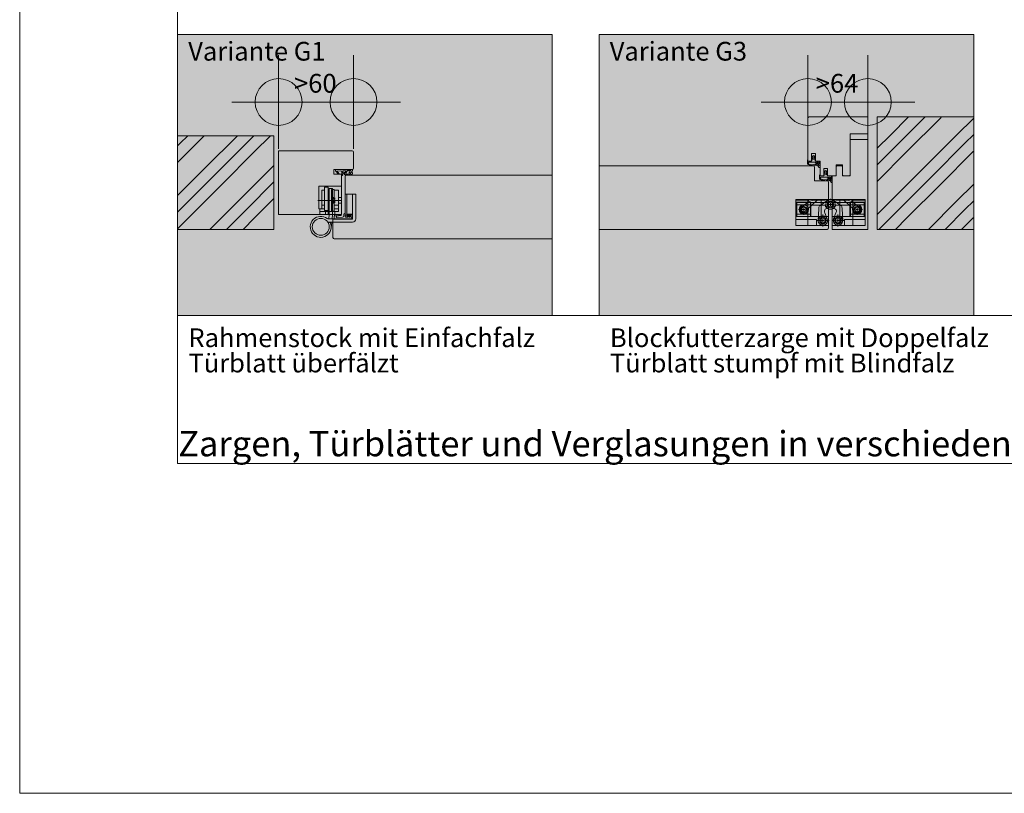
# Model space of a CAD drawing. Extents: x -3 to 212, y 0 to 297.
# Drawn here: x 0 to 105, y 0 to 83 of the extents above; entities that cross this region are included whole.
import ezdxf

# ---------------------------------------------------------------- set-up
doc = ezdxf.new("R2010")
doc.units = 0
doc.header["$MEASUREMENT"] = 0
doc.header["$PDMODE"] = 34
doc.header["$PDSIZE"] = 5
for name, pattern in [('Bemassung', [0]), ('Linienart_1', [0]), ('Linienart_4', [10.8, 6, -2, 0.8, -2, 0]), ('Linienart_5', [5, 3, -2, 0]), ('Schraffur', [0]), ('Standardmuster', [0]), ('Volllinie', [0])]:
    doc.linetypes.add(name, pattern=pattern)
for name, color, linetype in [('Grundebene', 1, 'Standardmuster'), ('Hilfsrahmen', 1, 'Standardmuster'), ('VariableTemplate', 1, 'Standardmuster')]:
    doc.layers.add(name, color=color, linetype=linetype)

# ---------------------------------------------------------------- blocks, each defined once
blk = doc.blocks.new('_GROUP-41', base_point=(16.85, 35.2))
at = {"layer": 'Hilfsrahmen', "color": 2, "linetype": 'Linienart_1', "lineweight": 5}
for p, q in [((16.85, 256), (16.85, 35.2)), ((16.85, 35.2), (191.81, 35.2))]:
    blk.add_line(p, q, dxfattribs=at)
blk = doc.blocks.new('_GROUP-47', base_point=(0, 0))
at = {"layer": 'Hilfsrahmen', "color": 2, "linetype": 'Linienart_1', "lineweight": 5}
for p, q in [((0, 297), (0, 0)), ((0, 0), (210, 0))]:
    blk.add_line(p, q, dxfattribs=at)
blk = doc.blocks.new('_GROUP-AB0', base_point=(16.85, 51))
at = {"layer": 'Hilfsrahmen', "color": 2, "linetype": 'Linienart_1', "lineweight": 5}
for p, q in [((56.85, 81), (16.85, 81)), ((16.85, 81), (16.85, 51)), ((56.85, 51), (56.85, 81)), ((16.85, 51), (56.85, 51))]:
    blk.add_line(p, q, dxfattribs=at)
blk = doc.blocks.new('_GROUP-AB5', base_point=(61.85, 51))
at = {"layer": 'Hilfsrahmen', "color": 2, "linetype": 'Linienart_1', "lineweight": 5}
for p, q in [((101.85, 81), (61.85, 81)), ((61.85, 81), (61.85, 51)), ((101.85, 51), (101.85, 81)), ((61.85, 51), (101.85, 51))]:
    blk.add_line(p, q, dxfattribs=at)
blk = doc.blocks.new('TECHNOBOXGROUP-ABF', base_point=(16.85, 60.21))
at = {"layer": 'Grundebene', "color": 250, "linetype": 'Schraffur', "lineweight": 5}
for p, q in [((16.85, 69.12), (17.13, 69.4)), ((17.13, 69.4), (17.94, 70.21)), ((18.01, 68.51), (19.7, 70.21)), ((19.78, 66.74), (23.24, 70.21)), ((20.66, 65.86), (24.2, 69.4)), ((24.2, 69.4), (25.01, 70.21)), ((25.08, 68.51), (26.78, 70.21)), ((16.85, 67.35), (18.01, 68.51)), ((21.55, 64.98), (25.08, 68.51)), ((16.85, 63.81), (19.78, 66.74)), ((23.31, 63.21), (26.85, 66.74)), ((26.85, 66.74), (27.14, 67.04)), ((17.13, 62.33), (20.66, 65.86)), ((24.2, 62.33), (27.14, 65.27)), ((18.01, 61.44), (21.55, 64.98)), ((20.31, 60.21), (23.31, 63.21)), ((25.08, 61.44), (27.14, 63.5)), ((16.85, 62.05), (17.13, 62.33)), ((22.08, 60.21), (24.2, 62.33)), ((16.85, 60.28), (18.01, 61.44)), ((23.85, 60.21), (25.08, 61.44))]:
    blk.add_line(p, q, dxfattribs=at)
blk = doc.blocks.new('RA42_00-ACC', base_point=(27.64, 61.81))
at = {"layer": 'VariableTemplate', "color": 250, "linetype": 'Linienart_1', "lineweight": 15}
for p, q in [((35.49, 68.61), (27.64, 68.61)), ((35.64, 66.76), (35.64, 68.46)), ((33.54, 66.61), (35.49, 66.61)), ((33.54, 66.11), (33.54, 66.61)), ((34.34, 66.11), (33.54, 66.11)), ((34.34, 61.81), (34.34, 66.11)), ((27.64, 61.81), (34.34, 61.81))]:
    blk.add_line(p, q, dxfattribs=at)
for centre, start, end in [((35.49, 68.46), 0, 90), ((35.49, 66.76), 270, 0)]:
    blk.add_arc(centre, 0.15, start, end, dxfattribs=at)
blk = doc.blocks.new('Goll_AFK_2037-AD9', base_point=(33.54, 65.96))
at = {"layer": 'VariableTemplate', "color": 30, "linetype": 'Linienart_1', "lineweight": 15}
for p, q in [((34.04, 66.1), (33.73, 66.47)), ((34.11, 66.14), (33.89, 66.42)), ((35.15, 66.34), (35.35, 66.17))]:
    blk.add_line(p, q, dxfattribs=at)
at = {"layer": 'VariableTemplate', "color": 30, "linetype": 'Linienart_5', "lineweight": 15}
for p, q in [((34.43, 66.61), (33.79, 66.61)), ((33.89, 66.43), (33.89, 66.43)), ((33.9, 66.44), (34.3, 66.45)), ((34.38, 66.37), (34.38, 66.06)), ((35.53, 66.61), (34.43, 66.61)), ((34.5, 66.45), (34.5, 66.26)), ((34.84, 66.45), (34.5, 66.45)), ((34.5, 66.26), (34.59, 66.26)), ((34.81, 66.2), (35, 66.49)), ((35, 66.49), (35.4, 66.49)), ((35.4, 66.49), (35.15, 66.34)), ((35.53, 66.43), (35.36, 66.35)), ((35.36, 66.35), (35.53, 66.24)), ((35.53, 66.61), (35.53, 66.43)), ((35.53, 66.24), (35.53, 66.16)), ((34.04, 66.1), (34.11, 66.14)), ((34.39, 65.96), (34.34, 65.96)), ((34.49, 66.13), (34.68, 66.2)), ((34.49, 66.13), (34.49, 66.06)), ((34.68, 66.07), (34.68, 66.2)), ((35.18, 66.06), (34.74, 66.02)), ((34.85, 66.12), (35.35, 66.17)), ((35.19, 66.08), (35.18, 66.06)), ((35.3, 66.1), (35.19, 66.08)), ((35.26, 66.02), (35.27, 66.07)), ((35.3, 66.01), (35.26, 66.02)), ((35.27, 66.07), (35.3, 66.1)), ((35.52, 66.15), (35.3, 66.01))]:
    blk.add_line(p, q, dxfattribs=at)
for centre, radius, start, end in [((33.79, 66.52), 0.083, 90.0124, 219.9285), ((33.9, 66.43), 0.015, 90.9944, 179.4044), ((33.9, 66.43), 0.015, 179.4044, 218.5375), ((34.3, 66.37), 0.08, 0.3077, 90.9944), ((34.43, 66.69), 0.08, 270.0124, 274.5989), ((34.61, 66.47), 0.211, 264.8056, 285.8453), ((34.61, 66.49), 0.227, 285.9567, 305.9583), ((34.59, 66.52), 0.261, 305.9814, 324.218), ((34.55, 66.54), 0.3, 324.1745, 343.6209), ((34.23, 66.06), 0.147, 318.5485, 359.4143), ((34.39, 66.06), 0.0995, 270.0124, 358.505), ((34.73, 66.07), 0.05, 180.0124, 275.9284), ((34.85, 66.17), 0.05, 147.1106, 276.0335), ((35.51, 66.16), 0.015, 302.314, 0.0124)]:
    blk.add_arc(centre, radius, start, end, dxfattribs=at)
blk = doc.blocks.new('_5_RA42_00-AC8', base_point=(27.64, 61.81))
at = {"layer": 'VariableTemplate'}
for name, p in [('RA42_00-ACC', (27.64, 61.81)), ('Goll_AFK_2037-AD9', (33.54, 65.96))]:
    blk.add_blockref(name, p, dxfattribs=at)
blk = doc.blocks.new('_GROUP-AC7', base_point=(27.64, 61.81))
at = {"layer": 'VariableTemplate', "color": 250, "linetype": 'Linienart_1', "lineweight": 15}
blk.add_line((27.64, 68.61), (27.64, 61.81), dxfattribs=at)
at = {"layer": 'VariableTemplate'}
blk.add_blockref('_5_RA42_00-AC8', (27.64, 61.81), dxfattribs=at)
blk = doc.blocks.new('TECHNOBOXGROUP-B0B', base_point=(91.55, 60.21))
at = {"layer": 'Grundebene', "color": 250, "linetype": 'Schraffur', "lineweight": 5}
for p, q in [((92.96, 70.28), (94.88, 72.21)), ((93.84, 69.4), (96.65, 72.21)), ((94.72, 68.51), (98.26, 72.05)), ((98.26, 72.05), (98.42, 72.21)), ((100.03, 70.28), (101.85, 72.1)), ((91.55, 68.88), (92.96, 70.28)), ((91.55, 67.11), (93.84, 69.4)), ((96.49, 66.74), (100.03, 70.28)), ((97.38, 65.86), (100.91, 69.4)), ((100.91, 69.4), (101.85, 70.33)), ((91.55, 65.34), (94.72, 68.51)), ((98.26, 64.98), (101.8, 68.51)), ((101.8, 68.51), (101.85, 68.57)), ((92.96, 63.21), (96.49, 66.74)), ((93.84, 62.33), (97.38, 65.86)), ((94.72, 61.44), (98.26, 64.98)), ((100.03, 63.21), (101.85, 65.03)), ((91.55, 61.81), (92.96, 63.21)), ((97.02, 60.21), (100.03, 63.21)), ((100.91, 62.33), (101.85, 63.26)), ((91.72, 60.21), (93.84, 62.33)), ((98.79, 60.21), (100.91, 62.33)), ((93.49, 60.21), (94.72, 61.44)), ((100.56, 60.21), (101.8, 61.44)), ((101.8, 61.44), (101.85, 61.49))]:
    blk.add_line(p, q, dxfattribs=at)
blk = doc.blocks.new('Goll_AFK_2014_geschlossen-B8D', base_point=(33.59, 61.31))
at = {"layer": 'VariableTemplate', "color": 30, "linetype": 'Linienart_1', "lineweight": 15}
for p, q in [((33.59, 61.31), (33.59, 61.61)), ((34.81, 61.31), (33.59, 61.31)), ((33.85, 61.48), (34.46, 61.51)), ((34.6, 61.65), (34.61, 61.83)), ((34.73, 61.94), (34.73, 61.94)), ((34.74, 61.93), (34.74, 61.62)), ((35.33, 61.31), (34.81, 61.31)), ((35.06, 61.5), (34.87, 61.5)), ((34.91, 61.67), (35.06, 61.5)), ((35.2, 61.5), (34.99, 61.7)), ((35.15, 61.66), (35.29, 61.5)), ((35.29, 61.5), (35.2, 61.5)), ((35.44, 61.5), (35.24, 61.68))]:
    blk.add_line(p, q, dxfattribs=at)
for centre, radius, start, end in [((33.77, 61.61), 0.174, 166.473, 179.8574), ((33.75, 61.62), 0.154, 152.067, 166.5802), ((33.72, 61.63), 0.124, 135.3709, 152.1747), ((33.7, 61.65), 0.0954, 115.4156, 135.4199), ((34, 60.98), 0.83, 108.1437, 114.0243), ((33.99, 61.01), 0.796, 102.0925, 108.1397), ((33.85, 61.56), 0.0723, 116.8543, 270), ((33.98, 61.03), 0.774, 95.9222, 102.0874), ((34.19, 60.59), 1.1, 103.8605, 110.0413), ((33.98, 61.04), 0.762, 89.6913, 95.9165), ((34.19, 60.61), 1.07, 97.5881, 103.8548), ((33.98, 61.04), 0.763, 83.4634, 89.6853), ((34.19, 60.62), 1.07, 91.2928, 97.5819), ((33.98, 61.03), 0.775, 77.3018, 83.4577), ((33.98, 61.01), 0.799, 71.2643, 77.2968), ((34.19, 60.61), 1.08, 85.0406, 91.2867), ((33.96, 60.97), 0.834, 65.3986, 71.2604), ((34.29, 61.74), 0.0612, 259.5397, 268.186), ((34.29, 61.74), 0.0608, 268.2021, 276.8842), ((34.3, 61.71), 0.0235, 272.9907, 300.1545), ((34.3, 61.72), 0.0186, 32.86, 64.287), ((34.29, 61.71), 0.0305, 300.3088, 323.0862), ((34.3, 61.71), 0.0275, 9.1042, 33.2782), ((34.29, 61.71), 0.0316, 347.6123, 9.5831), ((34.3, 61.71), 0.0264, 323.2647, 348.0968), ((34.45, 61.66), 0.15, 272.5867, 355.385), ((34.73, 61.82), 0.12, 92.4275, 175.385), ((34.73, 61.93), 0.01, 0, 92.4275), ((34.86, 61.62), 0.12, 179.7799, 271.1411), ((34.96, 61.66), 0.0524, 71.5285, 160.5253), ((34.92, 61.67), 0.01, 160.5253, 197.8417), ((34.98, 61.7), 0.01, 28.844, 71.5285), ((35.2, 61.66), 0.048, 30.8583, 167.6871), ((35.16, 61.67), 0.01, 167.6871, 197.8417), ((35.33, 61.44), 0.13, 270, 27.951)]:
    blk.add_arc(centre, radius, start, end, dxfattribs=at)
blk = doc.blocks.new('BF52_00-BB3', base_point=(86.75, 60.21))
at = {"layer": 'VariableTemplate', "color": 250, "linetype": 'Linienart_1', "lineweight": 15}
for p, q in [((90.55, 69.81), (88.65, 69.81)), ((88.65, 69.81), (88.65, 65.91)), ((90.55, 69.81), (90.55, 60.21)), ((87.25, 67.01), (87.15, 66.91)), ((87.15, 66.91), (87.15, 65.91)), ((87.25, 67.01), (87.75, 67.01)), ((87.85, 66.91), (87.75, 67.01)), ((87.85, 65.91), (87.85, 66.91)), ((86.75, 60.21), (86.75, 65.91)), ((86.75, 65.91), (87.15, 65.91)), ((88.65, 65.91), (87.85, 65.91)), ((90.55, 60.21), (86.75, 60.21))]:
    blk.add_line(p, q, dxfattribs=at)
blk = doc.blocks.new('BF52_16-BC3', base_point=(84.15, 65.91))
at = {"layer": 'VariableTemplate', "color": 250, "linetype": 'Linienart_1', "lineweight": 15}
for p, q in [((84.15, 72.06), (84.15, 67.51)), ((84.3, 72.21), (90.55, 72.21)), ((90.55, 70.41), (90.55, 72.21)), ((90.55, 70.41), (88.65, 70.41)), ((88.65, 66.01), (88.65, 70.41)), ((84.55, 67.51), (84.15, 67.51)), ((84.95, 68.31), (84.55, 68.31)), ((84.55, 68.31), (84.55, 67.51)), ((84.95, 67.51), (84.95, 68.31)), ((85.45, 67.51), (84.95, 67.51)), ((85.45, 65.91), (85.45, 67.51)), ((86.25, 66.71), (85.85, 66.71)), ((85.85, 66.71), (85.85, 65.91)), ((86.25, 65.91), (86.25, 66.71)), ((87.85, 67.11), (87.15, 67.11)), ((87.15, 67.11), (87.15, 65.91)), ((87.85, 66.01), (87.85, 67.11)), ((85.85, 65.91), (85.45, 65.91)), ((87.15, 65.91), (86.25, 65.91)), ((87.95, 65.91), (87.85, 66.01)), ((87.95, 65.91), (88.55, 65.91)), ((88.55, 65.91), (88.65, 66.01))]:
    blk.add_line(p, q, dxfattribs=at)
blk.add_arc((84.3, 72.06), 0.15, 90, 180, dxfattribs=at)
blk = doc.blocks.new('Goll_A_1019-BDE', base_point=(85.4, 65.2))
at = {"layer": 'VariableTemplate', "color": 30, "linetype": 'Volllinie', "lineweight": 15}
for p, q in [((86.05, 66.51), (85.86, 66.43)), ((85.86, 66.23), (85.99, 66.3)), ((85.99, 66.41), (85.89, 66.37)), ((85.99, 66.3), (85.99, 66.41)), ((86.05, 66.51), (86.25, 66.43)), ((86.12, 66.3), (86.12, 66.41)), ((86.12, 66.41), (86.22, 66.37)), ((86.24, 66.23), (86.12, 66.3)), ((85.45, 65.91), (85.45, 66.03)), ((85.45, 65.91), (85.85, 65.91)), ((86.24, 65.79), (85.5, 65.79)), ((85.85, 65.99), (85.99, 66.04)), ((85.85, 65.91), (85.85, 65.99)), ((85.99, 66.21), (85.89, 66.18)), ((85.99, 66.04), (85.99, 66.21)), ((86.12, 66.04), (86.12, 66.21)), ((86.12, 66.21), (86.22, 66.18)), ((86.25, 65.99), (86.12, 66.04)), ((86.42, 65.55), (86.24, 65.79)), ((86.25, 65.91), (86.25, 65.99)), ((86.64, 65.91), (86.25, 65.91)), ((86.61, 65.44), (86.36, 65.79)), ((86.55, 65.79), (86.36, 65.79))]:
    blk.add_line(p, q, dxfattribs=at)
at = {"layer": 'VariableTemplate', "color": 30, "linetype": 'Linienart_1', "lineweight": 15}
for p, q in [((85.4, 66.02), (85.4, 65.62)), ((85.46, 65.53), (85.64, 65.45)), ((85.5, 65.79), (85.5, 65.62)), ((85.5, 65.62), (85.69, 65.54)), ((86.18, 65.56), (85.92, 65.51)), ((86.2, 65.46), (85.94, 65.41)), ((86.63, 65.25), (86.64, 65.23)), ((86.75, 65.26), (86.67, 65.69)), ((86.69, 65.2), (86.7, 65.2))]:
    blk.add_line(p, q, dxfattribs=at)
at = {"layer": 'VariableTemplate', "color": 30, "linetype": 'Volllinie', "lineweight": 15}
for centre, radius, start, end in [((85.89, 66.41), 0.0366, 142.7676, 264.7272), ((85.89, 66.21), 0.0331, 134.6973, 268.8674), ((86.22, 66.41), 0.0366, 275.2728, 37.2324), ((86.22, 66.21), 0.0331, 271.1326, 45.3027), ((85.43, 66.01), 0.0288, 32.3903, 151.8951), ((88.64, 65.99), 2.1, 185.3433, 195.1928)]:
    blk.add_arc(centre, radius, start, end, dxfattribs=at)
at = {"layer": 'VariableTemplate', "color": 30, "linetype": 'Linienart_1', "lineweight": 15}
for centre, radius, start, end in [((85.5, 65.62), 0.1, 180.0001, 245.9884), ((85.85, 65.91), 0.5, 245.9884, 280.5081), ((85.85, 65.91), 0.4, 245.9884, 280.5081), ((86.27, 65.07), 0.5, 73.1231, 100.5081), ((86.27, 65.07), 0.4, 26.9031, 100.5081), ((86.69, 65.25), 0.05, 206.903, 270), ((88.65, 65.99), 2, 182.3119, 188.4361), ((86.7, 65.25), 0.05, 270, 10.2517)]:
    blk.add_arc(centre, radius, start, end, dxfattribs=at)
blk = doc.blocks.new('Goll_A_1019-C10', base_point=(84.1, 66.8))
at = {"layer": 'VariableTemplate', "color": 30, "linetype": 'Linienart_1', "lineweight": 15}
for p, q in [((84.1, 67.62), (84.1, 67.22)), ((84.2, 67.39), (84.2, 67.22)), ((85.45, 66.86), (85.37, 67.29)), ((84.16, 67.13), (84.34, 67.05)), ((84.2, 67.22), (84.39, 67.14)), ((84.88, 67.16), (84.62, 67.11)), ((84.9, 67.06), (84.64, 67.01)), ((85.33, 66.85), (85.34, 66.83)), ((85.39, 66.8), (85.4, 66.8))]:
    blk.add_line(p, q, dxfattribs=at)
at = {"layer": 'VariableTemplate', "color": 30, "linetype": 'Volllinie', "lineweight": 15}
for p, q in [((84.15, 67.51), (84.15, 67.63)), ((84.15, 67.51), (84.55, 67.51)), ((84.94, 67.39), (84.2, 67.39)), ((84.55, 67.59), (84.69, 67.64)), ((84.55, 67.51), (84.55, 67.59)), ((84.75, 68.11), (84.56, 68.03)), ((84.56, 67.83), (84.69, 67.9)), ((84.69, 68.01), (84.59, 67.97)), ((84.69, 67.81), (84.59, 67.78)), ((84.69, 67.9), (84.69, 68.01)), ((84.69, 67.64), (84.69, 67.81)), ((84.75, 68.11), (84.95, 68.03)), ((84.82, 67.9), (84.82, 68.01)), ((84.82, 68.01), (84.92, 67.97)), ((84.94, 67.83), (84.82, 67.9)), ((84.82, 67.64), (84.82, 67.81)), ((84.82, 67.81), (84.92, 67.78)), ((84.95, 67.59), (84.82, 67.64)), ((85.12, 67.15), (84.94, 67.39)), ((84.95, 67.51), (84.95, 67.59)), ((85.34, 67.51), (84.95, 67.51)), ((85.31, 67.04), (85.06, 67.39)), ((85.25, 67.39), (85.06, 67.39))]:
    blk.add_line(p, q, dxfattribs=at)
for centre, radius, start, end in [((84.13, 67.61), 0.0288, 32.3903, 151.8951), ((84.59, 68.01), 0.0366, 142.7676, 264.7272), ((84.59, 67.81), 0.0331, 134.6973, 268.8674), ((84.92, 68.01), 0.0366, 275.2728, 37.2324), ((84.92, 67.81), 0.0331, 271.1326, 45.3027), ((87.34, 67.59), 2.1, 185.3433, 195.1928)]:
    blk.add_arc(centre, radius, start, end, dxfattribs=at)
at = {"layer": 'VariableTemplate', "color": 30, "linetype": 'Linienart_1', "lineweight": 15}
for centre, radius, start, end in [((87.35, 67.59), 2, 182.3119, 188.4361), ((84.2, 67.22), 0.1, 180.0001, 245.9884), ((84.55, 67.51), 0.5, 245.9884, 280.5081), ((84.55, 67.51), 0.4, 245.9884, 280.5081), ((84.97, 66.67), 0.5, 73.1231, 100.5081), ((84.97, 66.67), 0.4, 26.9031, 100.5081), ((85.39, 66.85), 0.05, 206.903, 270), ((85.4, 66.85), 0.05, 270, 10.2517)]:
    blk.add_arc(centre, radius, start, end, dxfattribs=at)
blk = doc.blocks.new('14_BF52_16_oh__BM-BAF', base_point=(84.1, 60.21))
at = {"layer": 'VariableTemplate'}
for name, p in [('BF52_16-BC3', (84.15, 65.91)), ('BF52_00-BB3', (86.75, 60.21)), ('Goll_A_1019-C10', (84.1, 66.8)), ('Goll_A_1019-BDE', (85.4, 65.2))]:
    blk.add_blockref(name, p, dxfattribs=at)
blk = doc.blocks.new('TECHNOBOXDIMENSION-CEB', base_point=(26.64, 67.38))
at = {"layer": 'VariableTemplate', "color": 5, "linetype": 'Bemassung', "lineweight": 5}
for p, q in [((27.64, 71.81), (27.64, 74.81)), ((35.64, 71.81), (35.64, 74.81)), ((27.64, 73.81), (35.64, 73.81))]:
    blk.add_line(p, q, dxfattribs=at)
at = {"layer": 'VariableTemplate', "color": 5, "linetype": 'Standardmuster', "lineweight": 5}
for p in [(27.64, 73.81), (35.64, 73.81)]:
    blk.add_point(p, dxfattribs=at)
blk.add_text('>60', height=2, dxfattribs=at).set_placement((29.29, 74.81))
blk = doc.blocks.new('TECHNOBOXDIMENSION-CF7', base_point=(83.15, 71.52))
at = {"layer": 'VariableTemplate', "color": 5, "linetype": 'Bemassung', "lineweight": 5}
for p, q in [((84.15, 71.81), (84.15, 74.81)), ((90.55, 71.81), (90.55, 74.81)), ((84.15, 73.81), (90.55, 73.81))]:
    blk.add_line(p, q, dxfattribs=at)
at = {"layer": 'VariableTemplate', "color": 5, "linetype": 'Standardmuster', "lineweight": 5}
for p in [(84.15, 73.81), (90.55, 73.81)]:
    blk.add_point(p, dxfattribs=at)
blk.add_text('>64', height=2, dxfattribs=at).set_placement((84.99, 74.81))
blk = doc.blocks.new('10_Basys_DX_200_links_fuer-D03', base_point=(82.85, 60.21))
at = {"layer": 'VariableTemplate', "color": 8, "linetype": 'Linienart_1', "lineweight": 15}
for p, q in [((82.85, 60.61), (82.85, 63.41)), ((82.85, 63.41), (82.85, 60.61)), ((86.35, 63.41), (82.85, 63.41)), ((84.25, 63.26), (82.85, 63.26)), ((86.35, 63.08), (82.85, 63.08)), ((82.96, 63.08), (82.91, 63.05)), ((82.96, 63.08), (82.96, 61.82)), ((82.96, 63.08), (84.41, 63.08)), ((84.17, 63.12), (83.65, 62.72)), ((85.13, 63.32), (84.09, 62.38)), ((84.15, 60.61), (84.15, 63.41)), ((84.25, 63.26), (84.25, 63.41)), ((84.41, 63.08), (84.46, 63.05)), ((84.41, 63.08), (84.41, 61.82)), ((84.78, 63.32), (85.98, 63.32)), ((85.44, 62.76), (86.27, 63.33)), ((85.55, 63.41), (85.55, 60.61)), ((85.98, 63.32), (86.45, 63.41)), ((86.35, 63.41), (86.35, 60.61)), ((87.12, 63.32), (86.65, 63.41)), ((87.12, 63.32), (86.65, 63.41)), ((86.75, 63.41), (86.75, 60.61)), ((86.75, 63.41), (90.25, 63.41)), ((86.75, 63.08), (90.25, 63.08)), ((87.67, 62.76), (86.84, 63.33)), ((88.32, 63.32), (87.12, 63.32)), ((87.55, 63.41), (87.55, 60.61)), ((87.97, 63.32), (89.01, 62.38)), ((88.69, 63.08), (88.64, 63.05)), ((88.69, 63.08), (88.69, 61.82)), ((90.14, 63.08), (88.69, 63.08)), ((88.85, 63.26), (88.85, 63.41)), ((88.85, 63.26), (90.25, 63.26)), ((88.93, 63.12), (89.45, 62.72)), ((88.95, 60.61), (88.95, 63.41)), ((90.14, 63.08), (90.19, 63.05)), ((90.14, 63.08), (90.14, 61.82)), ((90.25, 60.61), (90.25, 63.41)), ((90.25, 63.41), (90.25, 60.61)), ((82.91, 63.05), (82.91, 62.33)), ((82.91, 62.79), (82.96, 62.84)), ((82.91, 61.6), (82.91, 62.33)), ((82.96, 62.84), (84.41, 62.84)), ((83.4, 62.32), (83.15, 62.32)), ((83.85, 62.32), (83.55, 62.32)), ((83.7, 62.62), (83.7, 62.87)), ((83.7, 62.18), (83.7, 62.48)), ((83.7, 62.17), (83.7, 62.47)), ((83.7, 62.02), (83.7, 61.77)), ((84, 62.32), (84.25, 62.32)), ((84.46, 62.79), (84.41, 62.84)), ((84.46, 63.05), (84.46, 62.33)), ((84.46, 61.6), (84.46, 62.33)), ((84.53, 62.78), (85.98, 62.78)), ((85.27, 61.74), (85.31, 62.49)), ((85.96, 61.97), (85.93, 62.04)), ((86.7, 62.87), (86.4, 62.87)), ((86.4, 62.87), (86.7, 62.87)), ((86.55, 62.72), (86.55, 63.02)), ((86.55, 62.72), (86.55, 63.02)), ((88.58, 62.78), (87.12, 62.78)), ((87.14, 61.97), (87.17, 62.04)), ((87.83, 61.74), (87.8, 62.49)), ((88.64, 63.05), (88.64, 62.33)), ((88.64, 62.79), (88.69, 62.84)), ((88.64, 61.6), (88.64, 62.33)), ((90.14, 62.84), (88.69, 62.84)), ((89.11, 62.32), (88.86, 62.32)), ((89.26, 62.32), (89.56, 62.32)), ((89.41, 62.62), (89.41, 62.87)), ((89.41, 62.18), (89.41, 62.48)), ((89.41, 62.17), (89.41, 62.47)), ((89.41, 62.02), (89.41, 61.77)), ((89.71, 62.32), (89.96, 62.32)), ((90.19, 62.79), (90.14, 62.84)), ((90.19, 63.05), (90.19, 62.33)), ((90.19, 61.6), (90.19, 62.33)), ((86.35, 61.58), (82.85, 61.58)), ((85.05, 61.26), (82.85, 61.26)), ((82.91, 61.86), (82.96, 61.82)), ((82.96, 61.58), (82.91, 61.6)), ((82.96, 61.58), (82.96, 61.82)), ((82.96, 61.82), (84.41, 61.82)), ((82.96, 61.58), (84.41, 61.58)), ((84.46, 61.86), (84.41, 61.82)), ((84.41, 61.58), (84.41, 61.82)), ((84.41, 61.58), (84.46, 61.6)), ((85.05, 61.26), (85.05, 60.61)), ((85.45, 61.16), (85.1, 61.16)), ((85.27, 61.74), (85.25, 61.18)), ((85.6, 61.16), (85.9, 61.16)), ((85.75, 61.46), (85.75, 61.81)), ((85.75, 61.01), (85.75, 61.31)), ((85.96, 61.97), (86.22, 61.35)), ((86.05, 61.16), (86.41, 61.16)), ((87.05, 61.16), (86.7, 61.16)), ((87.06, 61.16), (86.7, 61.16)), ((86.75, 61.58), (90.25, 61.58)), ((87.14, 61.97), (86.89, 61.35)), ((87.51, 61.16), (87.21, 61.16)), ((87.36, 61.46), (87.36, 61.81)), ((87.36, 61.01), (87.36, 61.31)), ((87.66, 61.16), (88.01, 61.16)), ((87.83, 61.74), (87.86, 61.18)), ((88.06, 61.26), (88.06, 60.61)), ((88.06, 61.26), (90.25, 61.26)), ((88.64, 61.86), (88.69, 61.82)), ((88.69, 61.58), (88.64, 61.6)), ((88.69, 61.58), (88.69, 61.82)), ((90.14, 61.82), (88.69, 61.82)), ((90.14, 61.58), (88.69, 61.58)), ((90.19, 61.86), (90.14, 61.82)), ((90.14, 61.58), (90.14, 61.82)), ((90.14, 61.58), (90.19, 61.6)), ((86.35, 60.61), (82.85, 60.61)), ((85.75, 60.86), (85.75, 60.5)), ((86.75, 60.61), (90.25, 60.61)), ((87.36, 60.86), (87.36, 60.5))]:
    blk.add_line(p, q, dxfattribs=at)
for centre, radius in [((86.55, 62.87), 0.5), ((86.55, 62.87), 0.35), ((86.55, 62.87), 0.25), ((86.55, 62.87), 0.25), ((83.7, 62.32), 0.5), ((83.7, 62.31), 0.35), ((83.7, 62.32), 0.25), ((89.41, 62.32), 0.5), ((89.41, 62.31), 0.35), ((89.41, 62.32), 0.25), ((85.75, 61.15), 0.5), ((85.75, 61.15), 0.35), ((85.75, 61.15), 0.253), ((87.36, 61.15), 0.5), ((87.36, 61.15), 0.35), ((87.36, 61.15), 0.253)]:
    blk.add_circle(centre, radius, dxfattribs=at)
for centre, radius, start, end in [((84.78, 62.32), 1, 90, 127.5583), ((86.55, 62.92), 0.5, 87.271, 124.2989), ((86.55, 62.87), 0.55, 90, 100.1425), ((86.55, 62.92), 0.5, 55.7011, 92.729), ((86.55, 62.87), 0.55, 79.8575, 90), ((88.32, 62.32), 1, 52.4416, 90), ((83.7, 62.32), 0.4, 96.2064, 8.9338), ((85.71, 62.47), 0.4, 132.384, 177.384), ((86.2, 62.15), 0.291, 66.9701, 202.384), ((86.55, 62.97), 0.6, 198.5627, 293.0299), ((86.55, 62.97), 0.6, 246.9701, 341.4373), ((86.9, 62.15), 0.291, 337.616, 113.0299), ((87.4, 62.47), 0.4, 2.616, 47.616), ((89.41, 62.32), 0.4, 171.0662, 83.7936), ((85.75, 61.16), 0.505, 177.384, 22.384), ((87.36, 61.16), 0.505, 157.616, 2.616)]:
    blk.add_arc(centre, radius, start, end, dxfattribs=at)
blk = doc.blocks.new('VX_7601-F04', base_point=(31.84, 61.81))
at = {"layer": 'VariableTemplate', "color": 8, "linetype": 'Linienart_1', "lineweight": 15}
for p, q in [((34.34, 64.81), (31.94, 64.81)), ((31.94, 64.81), (31.94, 62.41)), ((32.24, 64.41), (32.54, 64.41)), ((32.24, 64.41), (32.24, 62.41)), ((32.54, 62.21), (32.54, 64.71)), ((32.94, 64.71), (32.54, 64.71)), ((32.94, 64.71), (32.94, 61.81)), ((33.29, 64.46), (33.59, 64.46)), ((33.29, 62.16), (33.29, 64.46)), ((33.59, 64.46), (33.59, 62.16)), ((33.59, 64.41), (34.04, 64.41)), ((34.04, 64.41), (34.04, 62.11)), ((34.34, 64.81), (34.34, 61.81)), ((33.39, 63.53), (33.26, 63.31)), ((33.26, 63.31), (33.39, 63.08)), ((33.29, 63.61), (33.59, 63.61)), ((33.29, 63.56), (33.29, 63.61)), ((33.29, 63.36), (33.29, 63.56)), ((33.29, 63.31), (33.29, 63.36)), ((33.29, 63.25), (33.29, 63.31)), ((33.29, 63.06), (33.29, 63.25)), ((33.39, 63.53), (33.39, 63.08)), ((33.39, 63.53), (33.68, 63.53)), ((33.39, 63.43), (33.69, 63.43)), ((33.39, 63.18), (33.69, 63.18)), ((33.39, 63.08), (33.68, 63.08)), ((34.04, 63.61), (34.34, 63.61)), ((31.94, 62.41), (32.54, 62.41)), ((32.04, 62.41), (32.04, 61.81)), ((32.64, 62.11), (32.04, 62.11)), ((34.04, 62.11), (32.04, 62.11)), ((32.24, 62.81), (32.54, 62.81)), ((32.54, 62.21), (32.94, 62.21)), ((32.64, 62.11), (32.64, 61.81)), ((33.29, 63.01), (33.29, 63.06)), ((33.29, 63.01), (33.59, 63.01)), ((33.59, 62.16), (33.29, 62.16)), ((33.59, 62.41), (34.04, 62.41)), ((33.63, 62.81), (34.04, 62.81)), ((33.64, 62.11), (33.64, 61.81)), ((34.04, 63.01), (34.34, 63.01)), ((32.04, 61.81), (34.34, 61.81))]:
    blk.add_line(p, q, dxfattribs=at)
at = {"layer": 'VariableTemplate', "color": 8, "linetype": 'Linienart_4', "lineweight": 15}
blk.add_line((31.84, 63.31), (34.34, 63.31), dxfattribs=at)
blk = doc.blocks.new('_GROUP-EEF', base_point=(31.02, 59.36))
at = {"layer": 'VariableTemplate', "color": 8, "linetype": 'Linienart_1', "lineweight": 15}
for p, q in [((33.04, 64.56), (33.39, 64.56)), ((33.04, 64.56), (33.04, 61.81)), ((33.39, 64.56), (33.39, 61.81)), ((34.74, 63.98), (34.74, 61.73)), ((35.89, 63.98), (34.74, 63.98)), ((34.94, 61.73), (34.94, 63.98)), ((35.54, 63.98), (35.54, 61.33)), ((35.89, 63.98), (35.89, 61.33)), ((35.54, 60.98), (32.89, 60.98)), ((32.95, 61.33), (35.54, 61.33)), ((32.95, 60.88), (33.15, 60.98)), ((33.04, 61.81), (33, 61.33)), ((33.32, 60.98), (33.26, 60.38)), ((33.39, 61.81), (33.35, 61.33)), ((34.74, 61.73), (34.94, 61.73)), ((34.94, 61.83), (35.54, 61.83))]:
    blk.add_line(p, q, dxfattribs=at)
blk.add_circle((32.14, 60.48), 0.9, dxfattribs=at)
for centre, radius, start, end in [((32.14, 60.48), 1.12, 52.4153, 26.3878), ((32.95, 61.53), 0.2, 232.4153, 270), ((35.54, 61.33), 0.35, 270, 0)]:
    blk.add_arc(centre, radius, start, end, dxfattribs=at)
at = {"layer": 'VariableTemplate'}
blk.add_blockref('VX_7601-F04', (31.84, 61.81), dxfattribs=at)

msp = doc.modelspace()

# ---------------------------------------------------------------- hatches: boundary and pattern name
at = {"layer": 'VariableTemplate'}
for points in [[(16.85, 81), (56.85, 81), (56.85, 51), (16.85, 51)], [(61.85, 81), (101.85, 81), (101.85, 51), (61.85, 51)]]:
    msp.add_hatch(color=41, dxfattribs=at).paths.add_polyline_path(points)

# ---------------------------------------------------------------- linework, layer by layer
at = {"layer": 'Grundebene', "color": 250, "linetype": 'Volllinie', "lineweight": 15}
for p, q in [((91.55, 72.21), (91.55, 60.21)), ((91.55, 72.21), (101.85, 72.21)), ((27.14, 70.21), (16.85, 70.21)), ((27.14, 70.21), (27.14, 60.21)), ((27.14, 60.21), (16.85, 60.21)), ((91.55, 60.21), (101.85, 60.21))]:
    msp.add_line(p, q, dxfattribs=at)
at = {"layer": 'Hilfsrahmen', "color": 2, "linetype": 'Linienart_1', "lineweight": 5}
msp.add_line((16.85, 51), (191.81, 51), dxfattribs=at)
at = {"layer": 'VariableTemplate', "color": 250, "linetype": 'Linienart_1', "lineweight": 15}
for p, q in [((84.7, 67.01), (61.85, 67.01)), ((84.85, 65.41), (84.85, 66.86)), ((34.74, 61.71), (34.74, 65.86)), ((34.89, 66.01), (56.85, 66.01)), ((84.85, 65.41), (86.2, 65.41)), ((86.35, 60.36), (86.35, 65.26)), ((33.44, 59.36), (33.44, 61.31)), ((35.54, 61.31), (33.44, 61.31)), ((35.54, 61.71), (34.74, 61.71)), ((35.54, 61.31), (35.54, 61.71)), ((61.85, 60.21), (86.2, 60.21)), ((56.85, 59.21), (33.59, 59.21))]:
    msp.add_line(p, q, dxfattribs=at)
for centre, start, end in [((84.7, 66.86), 0, 90), ((34.89, 65.86), 90, 180), ((86.2, 65.26), 0, 90), ((86.2, 60.36), 270, 0), ((33.59, 59.36), 180, 270)]:
    msp.add_arc(centre, 0.15, start, end, dxfattribs=at)

# ---------------------------------------------------------------- block references
at = {"layer": 'Grundebene'}
for name, p in [('TECHNOBOXGROUP-B0B', (91.55, 60.21)), ('TECHNOBOXGROUP-ABF', (16.85, 60.21))]:
    msp.add_blockref(name, p, dxfattribs=at)
at = {"layer": 'Hilfsrahmen'}
for name, p in [('_GROUP-47', (0, 0)), ('_GROUP-41', (16.85, 35.2)), ('_GROUP-AB0', (16.85, 51)), ('_GROUP-AB5', (61.85, 51))]:
    msp.add_blockref(name, p, dxfattribs=at)
at = {"layer": 'VariableTemplate'}
for name, p in [('TECHNOBOXDIMENSION-CEB', (26.64, 67.38)), ('TECHNOBOXDIMENSION-CF7', (83.15, 71.52)), ('14_BF52_16_oh__BM-BAF', (84.1, 60.21)), ('_GROUP-AC7', (27.64, 61.81)), ('_GROUP-EEF', (31.02, 59.36)), ('10_Basys_DX_200_links_fuer-D03', (82.85, 60.21)), ('Goll_AFK_2014_geschlossen-B8D', (33.59, 61.31))]:
    msp.add_blockref(name, p, dxfattribs=at)

# ---------------------------------------------------------------- texts
at = {"layer": 'Grundebene', "color": 250, "linetype": 'Standardmuster', "lineweight": 15}
for s, height, p in [('Variante G1', 2, (17.99, 78.23)), ('Variante G3', 2, (62.99, 78.23)), ('Rahmenstock mit Einfachfalz', 2, (18.01, 47.64)), ('Blockfutterzarge mit Doppelfalz', 2, (63.01, 47.64)), ('Türblatt überfälzt', 2, (18.01, 44.94)), ('Türblatt stumpf mit Blindfalz', 2, (63.01, 44.94)), ('Zargen, Türblätter und Verglasungen in verschiedenen Ausführungen möglich', 2.7, (16.92, 35.98))]:
    msp.add_text(s, height=height, dxfattribs=at).set_placement(p)

doc.saveas('drawing.dxf')
